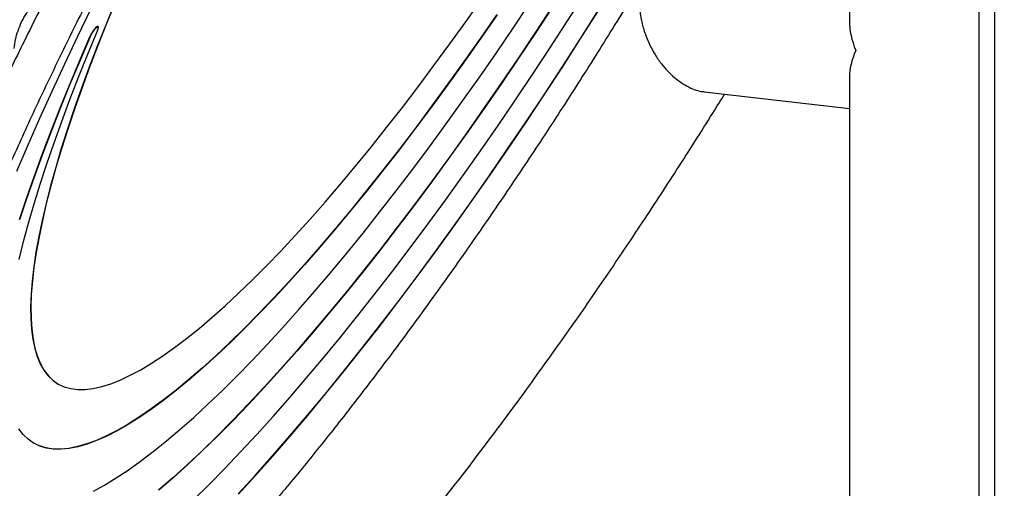
# Model space of a CAD drawing. Units: millimetres. Extents: x 5.1 to 15.7, y 4.3 to 14.5.
# Drawn here: x 8.4 to 8.7, y 9.6 to 9.7 of the extents above; entities that cross this region are included whole.
import ezdxf

# ---------------------------------------------------------------- set-up
doc = ezdxf.new("R2010")
doc.units = ezdxf.units.MM
doc.styles.add('SLDTEXTSTYLE0', font='TXT', dxfattribs={"width": 0.75})
doc.dimstyles.new('SLDDIMSTYLE0', dxfattribs={"dimtxt": 0.15875, "dimasz": 0.08, "dimexe": 0, "dimexo": 0.0625, "dimgap": 0.039688, "dimtad": 2, "dimdec": 0, "dimlfac": 100, "dimrnd": 1e-09, "dimzin": 12, "dimdsep": 46, "dimtxsty": 'SLDTEXTSTYLE0', "dimblk1": 'DOT', "dimblk2": 'DOT', "dimsah": 1, "dimcen": 0.09, "dimse1": 1, "dimse2": 1, "dimadec": 0, "dimazin": 3, "dimtfac": 1, "dimtdec": 0, "dimtofl": 0, "dimtmove": 0, "dimatfit": 3, "dimldrblk": 'DOT', "dimfxl": 0, "dimfrac": 2, "dimtolj": 1, "dimtzin": 12, "dimarcsym": 0})

# ---------------------------------------------------------------- blocks, each defined once
blk = doc.blocks.new('_Dot')
at = {"color": 0, "linetype": 'ByBlock', "lineweight": -2}
blk.add_line((-0.5, 0), (-1, 0), dxfattribs=at)
at = {"color": 0, "linetype": 'ByBlock', "const_width": 0.5}
blk.add_lwpolyline([(-0.25, 0, 1), (0.25, 0, 1)], format="xyb", close=True, dxfattribs=at)
blk = doc.blocks.new('_D_7')
at = {"color": 7, "linetype": 'Continuous', "lineweight": 18}
blk.add_line((5.30635, 7.06654), (5.30635, 11.74814), dxfattribs=at)
at = {"color": 7, "linetype": 'Continuous', "lineweight": 18, "xscale": 0.08, "yscale": 0.08}
for p, rotation in [((5.30635, 11.74814), 90.0000000000004), ((5.30635, 7.06654), 270.0000000000004)]:
    blk.add_blockref('_Dot', p, dxfattribs=dict(at, rotation=rotation))
at = {"color": 7, "linetype": 'Continuous', "lineweight": 18, "insert": (5.10171, 9.23139), "char_height": 0.15875, "attachment_point": 1, "rotation": 90, "style": 'SLDTEXTSTYLE0'}
blk.add_mtext('468', dxfattribs=at)

msp = doc.modelspace()

# ---------------------------------------------------------------- linework, layer by layer
at = {"color": 7, "linetype": 'Continuous', "lineweight": 25}
for p, q in [((8.68094, 9.56068), (8.68094, 9.98568)), ((8.68594, 9.98568), (8.68594, 9.56068)), ((8.63854, 9.83402), (8.63854, 9.72035)), ((8.63854, 9.70193), (8.63854, 9.56068)), ((8.59112, 9.69722), (8.63854, 9.69178)), ((8.37204, 9.58248), (8.37212, 9.58243))]:
    msp.add_line(p, q, dxfattribs=at)
at = {"color": 7, "linetype": 'Continuous', "lineweight": 25, "flags": 128}
for points in [[(8.41768, 9.77612), (8.4147, 9.77063), (8.4097, 9.7613), (8.40482, 9.752), (8.40005, 9.74274), (8.39539, 9.73353), (8.39086, 9.72438), (8.38645, 9.71529), (8.38218, 9.70628), (8.37804, 9.69736), (8.37404, 9.68853), (8.37019, 9.67981), (8.36649, 9.67121)], [(8.39892, 9.72692), (8.39589, 9.71957), (8.39302, 9.71235), (8.39031, 9.70528), (8.38777, 9.69837), (8.3854, 9.69162), (8.3832, 9.68506), (8.38118, 9.67868), (8.37934, 9.6725), (8.37767, 9.66652), (8.3762, 9.66076), (8.37491, 9.65521), (8.3738, 9.64989), (8.37289, 9.64481), (8.37217, 9.63998), (8.37163, 9.63539), (8.37129, 9.63106), (8.37115, 9.62698), (8.37119, 9.62318), (8.37143, 9.61965), (8.37187, 9.6164), (8.37249, 9.61343), (8.37331, 9.61074), (8.37431, 9.60835), (8.3755, 9.60625), (8.37689, 9.60444), (8.37845, 9.60294), (8.3802, 9.60173), (8.38213, 9.60083), (8.38424, 9.60023), (8.38652, 9.59994), (8.38897, 9.59995), (8.39159, 9.60027), (8.39438, 9.60089), (8.39733, 9.60181), (8.40043, 9.60304), (8.40369, 9.60457), (8.40709, 9.60639), (8.41064, 9.60852), (8.41433, 9.61093), (8.41815, 9.61364), (8.42209, 9.61663), (8.42616, 9.6199), (8.43035, 9.62346), (8.43464, 9.62728), (8.43904, 9.63137), (8.44354, 9.63572), (8.44814, 9.64033), (8.45282, 9.64518), (8.45757, 9.65028), (8.46241, 9.65562), (8.4673, 9.66118), (8.47226, 9.66696), (8.47727, 9.67295), (8.48233, 9.67915), (8.48742, 9.68554), (8.49255, 9.69212), (8.4977, 9.69888), (8.50287, 9.7058), (8.50804, 9.71288), (8.51323, 9.72011), (8.5184, 9.72748)], [(8.399, 9.72687), (8.39597, 9.71952), (8.3931, 9.7123), (8.39039, 9.70523), (8.38785, 9.69832), (8.38548, 9.69157), (8.38328, 9.68501), (8.38126, 9.67863), (8.37942, 9.67245), (8.37776, 9.66647), (8.37628, 9.66071), (8.37499, 9.65516), (8.37389, 9.64984), (8.37297, 9.64476), (8.37225, 9.63993), (8.37172, 9.63534), (8.37138, 9.63101), (8.37123, 9.62693), (8.37128, 9.62313), (8.37152, 9.6196), (8.37195, 9.61635), (8.37257, 9.61338), (8.37339, 9.61069), (8.37439, 9.6083), (8.37559, 9.6062), (8.37697, 9.60439), (8.37853, 9.60289), (8.38004, 9.60183)], [(8.4243, 9.56385), (8.42934, 9.56883), (8.43447, 9.57405), (8.43969, 9.57952), (8.44498, 9.58522), (8.45035, 9.59116), (8.45578, 9.59733), (8.46127, 9.60372), (8.46682, 9.61031), (8.47241, 9.61712), (8.47804, 9.62412), (8.48371, 9.63131), (8.48941, 9.63868), (8.49512, 9.64622), (8.50086, 9.65393), (8.5066, 9.6618), (8.51235, 9.66981), (8.51809, 9.67796), (8.52382, 9.68624), (8.52954, 9.69464), (8.53523, 9.70315), (8.5409, 9.71176), (8.54652, 9.72046), (8.55211, 9.72925)], [(8.39168, 9.56671), (8.39531, 9.56872), (8.39908, 9.57103), (8.40299, 9.57362), (8.40703, 9.5765), (8.4112, 9.57967), (8.41549, 9.58312), (8.4199, 9.58684), (8.42441, 9.59084), (8.42903, 9.5951), (8.43376, 9.59962), (8.43857, 9.6044), (8.44348, 9.60943), (8.44846, 9.6147), (8.45352, 9.62021), (8.45865, 9.62595), (8.46385, 9.63192), (8.4691, 9.6381), (8.4744, 9.64448), (8.47974, 9.65107), (8.48512, 9.65785), (8.49053, 9.66482), (8.49597, 9.67196), (8.50142, 9.67926), (8.50688, 9.68673), (8.51234, 9.69434), (8.51781, 9.70209), (8.52326, 9.70997), (8.52869, 9.71797), (8.53411, 9.72608)], [(8.54159, 9.72517), (8.53603, 9.71668), (8.53045, 9.70828), (8.52483, 9.69999), (8.5192, 9.69183), (8.51356, 9.68379), (8.50791, 9.67589), (8.50227, 9.66813), (8.49663, 9.66054), (8.49101, 9.65311), (8.48541, 9.64585), (8.47984, 9.63878), (8.4743, 9.6319), (8.46881, 9.62522), (8.46336, 9.61875), (8.45797, 9.6125), (8.45264, 9.60647), (8.44738, 9.60067), (8.44219, 9.5951), (8.43708, 9.58979), (8.43206, 9.58472), (8.42713, 9.5799), (8.4223, 9.57535), (8.41757, 9.57107), (8.41295, 9.56706)], [(8.54167, 9.72512), (8.53612, 9.71663), (8.53053, 9.70823), (8.52492, 9.69994), (8.51929, 9.69178), (8.51364, 9.68374), (8.508, 9.67584), (8.50235, 9.66808), (8.49672, 9.66049), (8.49109, 9.65306), (8.48549, 9.6458), (8.47992, 9.63873), (8.47439, 9.63185), (8.46889, 9.62517), (8.46345, 9.6187), (8.45805, 9.61245), (8.45272, 9.60642), (8.44746, 9.60062), (8.44227, 9.59505), (8.43717, 9.58974), (8.43214, 9.58467), (8.42721, 9.57985), (8.42238, 9.5753), (8.41765, 9.57102), (8.41303, 9.56701)], [(8.5234, 9.72245), (8.51809, 9.71476), (8.51276, 9.70719), (8.50744, 9.69977), (8.50211, 9.69249), (8.4968, 9.68537), (8.4915, 9.67841), (8.48622, 9.67164), (8.48098, 9.66505), (8.47578, 9.65865), (8.47062, 9.65245), (8.46551, 9.64647), (8.46046, 9.6407), (8.45547, 9.63516), (8.45056, 9.62985), (8.44572, 9.62478), (8.44097, 9.61996), (8.43631, 9.61539), (8.43174, 9.61109), (8.42728, 9.60704), (8.42292, 9.60327), (8.41868, 9.59976), (8.41456, 9.59654), (8.41056, 9.59361), (8.4067, 9.59096), (8.40296, 9.5886), (8.39937, 9.58653), (8.39593, 9.58476), (8.39263, 9.58329), (8.38948, 9.58213), (8.3865, 9.58126), (8.38367, 9.5807), (8.38101, 9.58044), (8.37852, 9.58049), (8.3762, 9.58084), (8.37406, 9.58149), (8.37209, 9.58245), (8.37031, 9.58371), (8.3687, 9.58527), (8.36729, 9.58713)], [(8.52349, 9.7224), (8.51817, 9.71471), (8.51285, 9.70714), (8.50752, 9.69972), (8.50219, 9.69244), (8.49688, 9.68532), (8.49158, 9.67836), (8.48631, 9.67159), (8.48106, 9.665), (8.47586, 9.6586), (8.4707, 9.6524), (8.46559, 9.64642), (8.46054, 9.64065), (8.45556, 9.63511), (8.45064, 9.6298), (8.44581, 9.62473), (8.44105, 9.61991), (8.43639, 9.61534), (8.43182, 9.61104), (8.42736, 9.60699), (8.42301, 9.60322), (8.41877, 9.59971), (8.41464, 9.59649), (8.41065, 9.59356), (8.40678, 9.59091), (8.40305, 9.58855), (8.39946, 9.58648), (8.39601, 9.58471), (8.39271, 9.58324), (8.38957, 9.58208), (8.38658, 9.58121), (8.38376, 9.58065), (8.3811, 9.58039), (8.37861, 9.58044), (8.37629, 9.58079), (8.37414, 9.58144), (8.37218, 9.5824), (8.37212, 9.58243)], [(8.43894, 9.56581), (8.4445, 9.57189), (8.45014, 9.57821), (8.45583, 9.58476), (8.46159, 9.59153), (8.4674, 9.59852), (8.47326, 9.60572), (8.47915, 9.61312), (8.48508, 9.62071), (8.49103, 9.62849), (8.49701, 9.63644), (8.503, 9.64456), (8.50899, 9.65284), (8.51498, 9.66127), (8.52097, 9.66983), (8.52694, 9.67853), (8.5329, 9.68734), (8.53882, 9.69627), (8.54472, 9.7053), (8.55057, 9.71442), (8.55638, 9.72361)], [(8.43902, 9.56576), (8.44459, 9.57184), (8.45022, 9.57816), (8.45592, 9.58471), (8.46167, 9.59148), (8.46748, 9.59847), (8.47334, 9.60567), (8.47924, 9.61307), (8.48516, 9.62066), (8.49112, 9.62844), (8.49709, 9.63639), (8.50308, 9.64451), (8.50907, 9.65279), (8.51507, 9.66122), (8.52105, 9.66978), (8.52703, 9.67848), (8.53298, 9.68729), (8.53891, 9.69622), (8.5448, 9.70525), (8.55066, 9.71437), (8.55647, 9.72356)], [(8.39299, 9.7171), (8.39325, 9.71784), (8.39332, 9.71836), (8.39321, 9.71861), (8.39291, 9.71856), (8.39247, 9.71821), (8.39194, 9.7176), (8.39138, 9.71681), (8.39085, 9.71593), (8.39042, 9.71506)], [(8.39042, 9.71506), (8.38699, 9.7071), (8.38371, 9.69927), (8.38058, 9.69157), (8.37761, 9.68401), (8.37481, 9.6766), (8.37218, 9.66935), (8.36971, 9.66228), (8.36742, 9.65538)], [(8.36743, 9.64244), (8.36887, 9.64828), (8.3705, 9.65433), (8.3723, 9.66058), (8.37429, 9.66704), (8.37645, 9.67369), (8.37879, 9.68052), (8.3813, 9.68753), (8.38398, 9.6947), (8.38682, 9.70202), (8.38983, 9.70949), (8.39299, 9.7171), (8.39299, 9.7171)], [(8.3905, 9.71501), (8.38707, 9.70705), (8.38379, 9.69922), (8.38066, 9.69152), (8.3777, 9.68396), (8.3749, 9.67655), (8.37226, 9.6693), (8.36979, 9.66223), (8.3675, 9.65533)]]:
    msp.add_lwpolyline(points, dxfattribs=at)
at = {"color": 7, "linetype": 'Continuous', "lineweight": 25}
msp.add_arc((8.39654, 9.71319), 0.0063, 121.3621, 163.2198, dxfattribs=at)
for major_axis, start_param, end_param in [((-0.01735, 0.01945), 0.612497, 1.061229), ((0.01851, 0.0165), 2.183293, 2.632025)]:
    msp.add_ellipse((8.65974, 9.71068), major_axis=major_axis, ratio=0.626602, start_param=start_param, end_param=end_param, dxfattribs=at)
for points, knots in [([(8.43218, 9.82924), (8.43072, 9.82681), (8.42738, 9.82123), (8.42222, 9.81246), (8.4167, 9.80294), (8.41126, 9.7934), (8.40589, 9.78386), (8.4006, 9.77431), (8.3954, 9.76477), (8.39029, 9.75524), (8.38528, 9.74573), (8.38036, 9.73625), (8.37554, 9.7268), (8.37083, 9.7174), (8.36623, 9.70805), (8.36174, 9.69875), (8.35737, 9.68952), (8.35312, 9.68036), (8.34899, 9.67127), (8.34499, 9.66228), (8.34112, 9.65337), (8.33739, 9.64456), (8.33379, 9.63585), (8.33033, 9.62726), (8.32701, 9.61878), (8.32384, 9.61043), (8.32081, 9.6022), (8.31793, 9.5941), (8.31521, 9.58614), (8.31264, 9.57832), (8.31023, 9.57065), (8.30798, 9.56313), (8.30589, 9.55577), (8.30396, 9.54856), (8.30221, 9.5415), (8.30062, 9.53461), (8.2992, 9.52788), (8.29797, 9.5213), (8.29691, 9.51489), (8.29604, 9.50864), (8.29536, 9.50254), (8.29489, 9.49659), (8.29462, 9.4908), (8.29457, 9.48515), (8.29477, 9.47966), (8.29521, 9.47433), (8.29592, 9.46921), (8.29691, 9.46432), (8.29813, 9.45986), (8.29953, 9.45583), (8.30108, 9.45224), (8.30286, 9.44878), (8.30491, 9.44548), (8.30725, 9.44236), (8.30978, 9.43953), (8.31248, 9.43701), (8.31523, 9.43487), (8.31788, 9.43314), (8.32062, 9.43162), (8.32361, 9.43027), (8.32696, 9.42908), (8.33041, 9.42819), (8.33396, 9.42758), (8.33761, 9.42724), (8.34137, 9.42719), (8.34524, 9.42743), (8.34926, 9.42796), (8.35343, 9.4288), (8.35778, 9.42996), (8.36229, 9.43147), (8.36695, 9.43331), (8.37175, 9.4355), (8.37666, 9.43802), (8.38164, 9.44083), (8.38667, 9.44393), (8.39175, 9.4473), (8.39688, 9.45092), (8.40205, 9.45478), (8.40727, 9.45888), (8.41254, 9.46322), (8.41787, 9.46778), (8.42325, 9.47257), (8.42869, 9.47759), (8.43418, 9.48282), (8.43974, 9.48827), (8.44534, 9.49393), (8.451, 9.4998), (8.45671, 9.50588), (8.46247, 9.51215), (8.46827, 9.51863), (8.47412, 9.52529), (8.48001, 9.53214), (8.48593, 9.53918), (8.49188, 9.54639), (8.49787, 9.55377), (8.50387, 9.56132), (8.5099, 9.56903), (8.51595, 9.57689), (8.522, 9.5849), (8.52807, 9.59306), (8.53413, 9.60135), (8.5402, 9.60977), (8.54626, 9.61831), (8.55231, 9.62697), (8.55834, 9.63574), (8.56435, 9.64462), (8.57034, 9.65358), (8.5763, 9.66264), (8.58223, 9.67178), (8.58812, 9.68099), (8.59331, 9.68922), (8.59651, 9.6944), (8.59779, 9.69646)], [0, 0, 0, 0, 0.007173, 0.016469, 0.025766, 0.035063, 0.04436, 0.053659, 0.062959, 0.07226, 0.081563, 0.090869, 0.100177, 0.109487, 0.118801, 0.128119, 0.137441, 0.146767, 0.156099, 0.165436, 0.17478, 0.18413, 0.193489, 0.202856, 0.212233, 0.221621, 0.231021, 0.240435, 0.249864, 0.259311, 0.268776, 0.278264, 0.287776, 0.297316, 0.306887, 0.316495, 0.326144, 0.33584, 0.345588, 0.355396, 0.365271, 0.375219, 0.385243, 0.395341, 0.4055, 0.415683, 0.425801, 0.435746, 0.445389, 0.45366, 0.461545, 0.469078, 0.477095, 0.484762, 0.492134, 0.499279, 0.506262, 0.512248, 0.51749, 0.52432, 0.531174, 0.538106, 0.54517, 0.552423, 0.559924, 0.567731, 0.575898, 0.584467, 0.593454, 0.602842, 0.612567, 0.62253, 0.632625, 0.642758, 0.652855, 0.66289, 0.672854, 0.682745, 0.692569, 0.702331, 0.712037, 0.721696, 0.731311, 0.740889, 0.750433, 0.759949, 0.769439, 0.778907, 0.788355, 0.797785, 0.807199, 0.8166, 0.825988, 0.835365, 0.844732, 0.85409, 0.863441, 0.872784, 0.882121, 0.891451, 0.900777, 0.910099, 0.919416, 0.928729, 0.93804, 0.947347, 0.956652, 0.965955, 0.975256, 0.984556, 0.993854, 1, 1, 1, 1]), ([(8.59982, 9.78351), (8.59815, 9.78053), (8.59475, 9.77444), (8.58951, 9.76527), (8.58413, 9.75598), (8.57869, 9.74672), (8.57318, 9.73749), (8.56761, 9.72829), (8.56199, 9.71915), (8.55632, 9.71006), (8.55061, 9.70103), (8.54486, 9.69207), (8.53908, 9.68319), (8.53327, 9.6744), (8.52744, 9.66571), (8.52159, 9.65712), (8.51573, 9.64864), (8.50986, 9.64027), (8.50399, 9.63204), (8.49813, 9.62393), (8.49228, 9.61597), (8.48644, 9.60815), (8.48062, 9.60049), (8.47483, 9.59299), (8.46907, 9.58566), (8.46335, 9.5785), (8.45767, 9.57153), (8.45204, 9.56475), (8.44646, 9.55816), (8.44095, 9.55177), (8.4355, 9.54558), (8.43013, 9.53962), (8.42483, 9.53386), (8.41962, 9.52834), (8.4145, 9.52304), (8.40948, 9.51798), (8.40456, 9.51316), (8.39975, 9.50858), (8.39506, 9.50425), (8.39049, 9.50017), (8.38606, 9.49635), (8.38176, 9.49279), (8.37762, 9.48949), (8.37363, 9.48646), (8.3698, 9.48369), (8.36615, 9.48119), (8.36269, 9.47895), (8.35942, 9.47698), (8.35636, 9.47527), (8.35352, 9.47381), (8.35091, 9.47259), (8.34853, 9.47162), (8.34641, 9.47086), (8.34456, 9.47031), (8.34297, 9.46994), (8.34167, 9.46972), (8.34066, 9.46963), (8.33992, 9.46962), (8.33949, 9.46965), (8.33933, 9.46969), (8.33936, 9.46968), (8.33937, 9.46968)], [0, 0, 0, 0, 0.017142, 0.034977, 0.052815, 0.070653, 0.088492, 0.106331, 0.12417, 0.142008, 0.159844, 0.177679, 0.195511, 0.21334, 0.231165, 0.248985, 0.266801, 0.284611, 0.302415, 0.320211, 0.338, 0.35578, 0.373549, 0.391308, 0.409054, 0.426786, 0.444504, 0.462204, 0.479886, 0.497548, 0.515187, 0.5328, 0.550385, 0.567939, 0.585457, 0.602937, 0.620373, 0.637761, 0.655094, 0.672366, 0.689571, 0.706699, 0.723742, 0.74069, 0.757533, 0.77426, 0.790857, 0.807314, 0.823619, 0.839762, 0.855735, 0.871536, 0.887168, 0.902648, 0.918005, 0.933294, 0.948586, 0.963988, 0.979694, 0.996031, 1, 1, 1, 1]), ([(8.41695, 9.77826), (8.41621, 9.77694), (8.41379, 9.77259), (8.40975, 9.76519), (8.40486, 9.75609), (8.40006, 9.74702), (8.39535, 9.73797), (8.39075, 9.72896), (8.38626, 9.71999), (8.38187, 9.71108), (8.37761, 9.70223), (8.37345, 9.69345), (8.36942, 9.68475), (8.36552, 9.67613), (8.36175, 9.66761), (8.3581, 9.65919), (8.3546, 9.65087), (8.35123, 9.64267), (8.348, 9.63459), (8.34492, 9.62663), (8.34199, 9.61882), (8.3392, 9.61115), (8.33657, 9.60362), (8.33409, 9.59625), (8.33177, 9.58905), (8.32962, 9.58201), (8.32762, 9.57515), (8.32578, 9.56846), (8.32411, 9.56196), (8.32261, 9.55565), (8.32128, 9.54953), (8.32012, 9.54362), (8.31913, 9.5379), (8.31831, 9.5324), (8.31767, 9.5271), (8.3172, 9.52202), (8.31692, 9.51716), (8.31682, 9.51251), (8.3169, 9.50809), (8.31717, 9.5039), (8.31763, 9.49993), (8.31828, 9.4962), (8.31914, 9.49271), (8.3202, 9.48947), (8.32146, 9.48649), (8.32292, 9.48379), (8.32457, 9.48137), (8.3264, 9.47924), (8.32841, 9.47743), (8.32998, 9.47623), (8.33093, 9.47573), (8.3311, 9.47564)], [0, 0, 0, 0, 0.009097, 0.030066, 0.051035, 0.072006, 0.092977, 0.11395, 0.134924, 0.155899, 0.176877, 0.197856, 0.218837, 0.239821, 0.260808, 0.281797, 0.30279, 0.323787, 0.344788, 0.365794, 0.386805, 0.407822, 0.428846, 0.449877, 0.470917, 0.491966, 0.513026, 0.534097, 0.555183, 0.576284, 0.597403, 0.618541, 0.639703, 0.660891, 0.682107, 0.703357, 0.724642, 0.745966, 0.767331, 0.788734, 0.810169, 0.831616, 0.85303, 0.874351, 0.89549, 0.916345, 0.936822, 0.956869, 0.976505, 0.995822, 1, 1, 1, 1]), ([(8.57009, 9.72888), (8.57009, 9.72888), (8.56996, 9.72759), (8.56992, 9.72486), (8.5705, 9.72069), (8.57165, 9.71652), (8.57317, 9.7128), (8.57503, 9.70937), (8.57698, 9.70651), (8.57913, 9.70398), (8.58134, 9.70186), (8.58374, 9.70004), (8.58614, 9.69866), (8.58848, 9.69775), (8.59013, 9.6973), (8.59097, 9.69726), (8.59112, 9.69725)], [0, 0, 0, 0, 0.0006424, 0.1159371, 0.2342091, 0.3329719, 0.4343218, 0.5130198, 0.5937791, 0.6600861, 0.7282202, 0.794589, 0.8632463, 0.9243205, 0.9870788, 1, 1, 1, 1]), ([(8.36579, 9.71142), (8.36579, 9.71143), (8.36588, 9.71239), (8.36618, 9.71431), (8.36698, 9.71718), (8.36815, 9.72005), (8.36979, 9.72288), (8.3714, 9.72512), (8.37268, 9.72631), (8.37305, 9.72666)], [0, 0, 0, 0, 0.001231, 0.181004, 0.360758, 0.54623, 0.731634, 0.920928, 1, 1, 1, 1])]:
    msp.add_open_spline(points, degree=3, knots=knots, dxfattribs=at)

# ---------------------------------------------------------------- dimensions: what is measured, and where the dimension line sits
at = {"color": 7, "linetype": 'Continuous', "lineweight": 18}
dim = msp.add_linear_dim(base=(5.30635, 7.06654), p1=(11.06871, 11.74814), p2=(11.60786, 7.06654), angle=90, dimstyle='SLDDIMSTYLE0', dxfattribs=at)
dim.commit()
dim.dimension.update_dxf_attribs({"geometry": '_D_7', "text_midpoint": (5.30635, 9.40734), "dimtype": 160})

doc.saveas('drawing.dxf')
